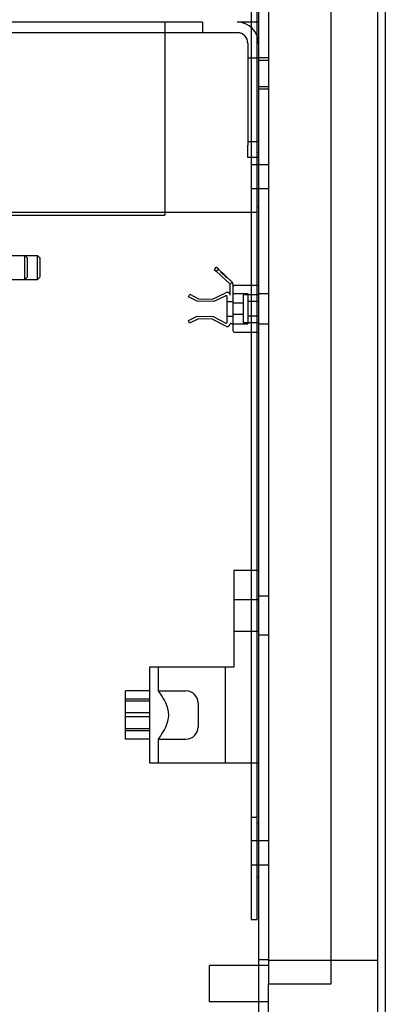
# Model space of a CAD drawing. Units: inches. Extents: x -181 to 63, y -94 to 96.
# Drawn here: x 50 to 53, y -16 to -6 of the extents above; entities that cross this region are included whole.
import ezdxf

# ---------------------------------------------------------------- set-up
doc = ezdxf.new("R2010")
doc.units = ezdxf.units.IN
doc.header["$MEASUREMENT"] = 0

msp = doc.modelspace()

# ---------------------------------------------------------------- linework, layer by layer
at = {"color": 7, "ltscale": 1.092348}
msp.add_line((53.277, -18.422), (53.277, 29.392), dxfattribs=at)
at = {"color": 7}
msp.add_line((53.355, 28.564), (53.355, -18.5), dxfattribs=at)
at = {"color": 7, "ltscale": 1.096597}
msp.add_line((52.044, 27.58), (52.044, -16.42), dxfattribs=at)
at = {"color": 7, "ltscale": 1.077905}
for p, q in [((52.149, 27.205), (52.149, -16.045)), ((52.794, -16.045), (52.794, 27.205))]:
    msp.add_line(p, q, dxfattribs=at)
at = {"color": 7, "ltscale": 1.125931}
for p, q in [((51.97, -1.689), (51.97, -15.379)), ((52.03, -15.379), (52.03, -1.689))]:
    msp.add_line(p, q, dxfattribs=at)
at = {"color": 7, "ltscale": 1.060958}
msp.add_line((51.464, -6.091), (47.594, -6.091), dxfattribs=at)
at = {"color": 7, "ltscale": 0.40141}
msp.add_line((51.077, -6.091), (51.077, -7.331), dxfattribs=at)
at = {"color": 7, "ltscale": 0.035518}
for p, q in [((51.464, -6.091), (51.464, -6.201)), ((52.044, -6.466), (51.934, -6.466)), ((52.044, -7.331), (51.934, -7.331)), ((52.044, -7.491), (51.934, -7.491)), ((51.934, -8.981), (52.044, -8.981)), ((51.934, -9.131), (52.044, -9.131))]:
    msp.add_line(p, q, dxfattribs=at)
at = {"color": 7, "ltscale": 0.071136}
msp.add_line((52.044, -6.091), (51.824, -6.091), dxfattribs=at)
at = {"color": 7, "ltscale": 0.967747}
msp.add_line((51.824, -6.201), (48.294, -6.201), dxfattribs=at)
at = {"color": 7, "ltscale": 0.341507}
msp.add_line((51.934, -6.311), (51.934, -7.366), dxfattribs=at)
at = {"color": 7, "ltscale": 0.033769}
for p, q in [((52.044, -6.459), (52.149, -6.459)), ((52.044, -6.485), (52.149, -6.485)), ((52.044, -6.757), (52.149, -6.757)), ((52.044, -6.782), (52.149, -6.782)), ((52.044, -7.564), (52.149, -7.564)), ((52.044, -7.814), (52.149, -7.814)), ((52.044, -8.899), (52.149, -8.899)), ((52.044, -9.214), (52.149, -9.214)), ((52.044, -12.029), (52.149, -12.029)), ((52.044, -12.435), (52.149, -12.435)), ((52.044, -14.564), (52.149, -14.564)), ((52.044, -14.814), (52.149, -14.814)), ((52.044, -15.795), (52.149, -15.795))]:
    msp.add_line(p, q, dxfattribs=at)
at = {"color": 7, "ltscale": 0.386452}
msp.add_line((51.077, -7.331), (51.077, -8.091), dxfattribs=at)
at = {"color": 7, "ltscale": 0.063478}
msp.add_line((51.934, -7.491), (51.934, -7.366), dxfattribs=at)
at = {"color": 7, "ltscale": 0.004433}
for p, q in [((52.03, -7.439), (52.044, -7.439)), ((52.03, -7.999), (52.044, -7.999)), ((52.03, -14.379), (52.044, -14.379)), ((52.03, -14.939), (52.044, -14.939))]:
    msp.add_line(p, q, dxfattribs=at)
at = {"color": 7, "ltscale": 0.023861}
for p, q in [((51.97, -7.564), (52.044, -7.564)), ((51.97, -7.814), (52.044, -7.814)), ((51.97, -14.564), (52.044, -14.564)), ((51.97, -14.814), (52.044, -14.814))]:
    msp.add_line(p, q, dxfattribs=at)
at = {"color": 7, "ltscale": 1.165135}
msp.add_line((47.72, -8.057), (51.97, -8.057), dxfattribs=at)
at = {"color": 7, "ltscale": 1.002358}
msp.add_line((48.639, -8.091), (51.077, -8.091), dxfattribs=at)
at = {"color": 7, "ltscale": 0.019328}
for p, q in [((51.97, -8.057), (52.03, -8.057)), ((51.97, -14.321), (52.03, -14.321)), ((51.97, -15.379), (52.03, -15.379))]:
    msp.add_line(p, q, dxfattribs=at)
at = {"color": 7, "ltscale": 0.952668}
for p, q in [((46.284, -8.507), (49.759, -8.507)), ((46.284, -8.757), (49.759, -8.757))]:
    msp.add_line(p, q, dxfattribs=at)
at = {"color": 7, "ltscale": 0.127055}
for p, q in [((49.629, -8.757), (49.629, -8.507)), ((49.759, -8.757), (49.759, -8.507)), ((51.419, -13.139), (51.419, -13.389))]:
    msp.add_line(p, q, dxfattribs=at)
at = {"color": 7, "ltscale": 0.011349}
for p, q in [((49.654, -8.532), (49.629, -8.507)), ((49.784, -8.532), (49.759, -8.507)), ((49.654, -8.732), (49.629, -8.757)), ((49.784, -8.732), (49.759, -8.757))]:
    msp.add_line(p, q, dxfattribs=at)
at = {"color": 7, "ltscale": 0.101624}
for p, q in [((49.654, -8.532), (49.654, -8.732)), ((49.784, -8.532), (49.784, -8.732))]:
    msp.add_line(p, q, dxfattribs=at)
at = {"color": 7, "ltscale": 0.009614}
for p, q in [((51.607, -8.629), (51.586, -8.651)), ((51.608, -8.671), (51.629, -8.649)), ((51.771, -8.782), (51.75, -8.804)), ((51.78, -9.213), (51.75, -9.213))]:
    msp.add_line(p, q, dxfattribs=at)
at = {"color": 7, "ltscale": 0.013638}
for p, q in [((51.586, -8.651), (51.608, -8.671)), ((51.629, -8.649), (51.607, -8.629))]:
    msp.add_line(p, q, dxfattribs=at)
at = {"color": 7, "ltscale": 0.062972}
for p, q in [((51.629, -8.649), (51.771, -8.782)), ((51.75, -8.804), (51.608, -8.671))]:
    msp.add_line(p, q, dxfattribs=at)
at = {"color": 7, "ltscale": 0.001519}
for p, q in [((51.654, -8.673), (51.651, -8.677)), ((51.72, -8.735), (51.716, -8.738))]:
    msp.add_line(p, q, dxfattribs=at)
at = {"color": 7, "ltscale": 0.045676}
msp.add_line((51.716, -8.738), (51.651, -8.677), dxfattribs=at)
at = {"color": 7, "ltscale": 0.037156}
msp.add_line((51.75, -8.919), (51.75, -8.804), dxfattribs=at)
at = {"color": 7, "ltscale": 0.010153}
msp.add_line((51.78, -8.804), (51.78, -8.836), dxfattribs=at)
at = {"color": 7, "ltscale": 0.144638}
msp.add_line((51.78, -8.836), (51.78, -9.283), dxfattribs=at)
at = {"color": 7, "ltscale": 0.078907}
for p, q in [((52.044, -8.816), (51.8, -8.816)), ((52.044, -9.303), (51.8, -9.303))]:
    msp.add_line(p, q, dxfattribs=at)
at = {"color": 7, "ltscale": 0.009413}
msp.add_line((51.32, -8.935), (51.334, -8.909), dxfattribs=at)
at = {"color": 7, "ltscale": 0.032767}
for p, q in [((51.411, -8.981), (51.32, -8.935)), ((51.334, -8.909), (51.424, -8.955))]:
    msp.add_line(p, q, dxfattribs=at)
at = {"color": 7, "ltscale": 0.046591}
msp.add_line((51.424, -8.955), (51.568, -8.958), dxfattribs=at)
at = {"color": 7, "ltscale": 0.049579}
msp.add_line((51.568, -8.958), (51.707, -8.892), dxfattribs=at)
at = {"color": 7, "ltscale": 0.045027}
msp.add_line((51.707, -8.924), (51.581, -8.984), dxfattribs=at)
at = {"color": 7, "ltscale": 0.085266}
msp.add_line((51.721, -9.197), (51.721, -8.933), dxfattribs=at)
at = {"color": 7, "ltscale": 0.049765}
for p, q in [((51.78, -8.899), (51.934, -8.899)), ((51.78, -9.214), (51.934, -9.214))]:
    msp.add_line(p, q, dxfattribs=at)
at = {"color": 7, "ltscale": 0.05106}
for p, q in [((52.044, -8.916), (51.886, -8.916)), ((52.044, -9.203), (51.886, -9.203))]:
    msp.add_line(p, q, dxfattribs=at)
at = {"color": 7, "ltscale": 0.09283}
msp.add_line((51.886, -8.916), (51.886, -9.203), dxfattribs=at)
at = {"color": 7, "ltscale": 0.160116}
msp.add_line((51.934, -8.899), (51.934, -9.214), dxfattribs=at)
at = {"color": 7, "ltscale": 0.055038}
msp.add_line((51.581, -8.984), (51.411, -8.981), dxfattribs=at)
at = {"color": 7, "ltscale": 0.019165}
for p, q in [((51.721, -8.984), (51.78, -8.984)), ((51.721, -9.134), (51.78, -9.134))]:
    msp.add_line(p, q, dxfattribs=at)
at = {"color": 7, "ltscale": 0.034223}
for p, q in [((51.886, -8.999), (51.78, -8.999)), ((51.886, -9.119), (51.78, -9.119))]:
    msp.add_line(p, q, dxfattribs=at)
at = {"color": 7, "ltscale": 0.032877}
for p, q in [((51.319, -9.179), (51.411, -9.136)), ((51.424, -9.163), (51.332, -9.207))]:
    msp.add_line(p, q, dxfattribs=at)
at = {"color": 7, "ltscale": 0.053764}
msp.add_line((51.411, -9.136), (51.577, -9.14), dxfattribs=at)
at = {"color": 7, "ltscale": 0.045116}
msp.add_line((51.564, -9.166), (51.424, -9.163), dxfattribs=at)
at = {"color": 7, "ltscale": 0.052131}
msp.add_line((51.707, -9.24), (51.564, -9.166), dxfattribs=at)
at = {"color": 7, "ltscale": 0.04685}
msp.add_line((51.577, -9.14), (51.706, -9.206), dxfattribs=at)
at = {"color": 7, "ltscale": 0.009862}
msp.add_line((51.332, -9.207), (51.319, -9.179), dxfattribs=at)
at = {"color": 7, "ltscale": 0.323698}
for p, q in [((51.794, -12.764), (51.794, -11.764)), ((50.919, -13.764), (50.919, -12.764)), ((51.704, -13.764), (51.704, -12.764))]:
    msp.add_line(p, q, dxfattribs=at)
at = {"color": 7, "ltscale": 0.08085}
for p, q in [((51.794, -11.764), (52.044, -11.764)), ((51.794, -12.068), (52.044, -12.068)), ((51.794, -12.396), (52.044, -12.396)), ((51.01, -13.014), (51.01, -12.764)), ((50.919, -13.014), (50.669, -13.014)), ((50.919, -13.099), (50.669, -13.099)), ((50.919, -13.12), (50.669, -13.12)), ((50.919, -13.243), (50.669, -13.243)), ((50.919, -13.284), (50.669, -13.284)), ((50.919, -13.407), (50.669, -13.407)), ((50.919, -13.428), (50.669, -13.428)), ((50.919, -13.514), (50.669, -13.514)), ((51.01, -13.764), (51.01, -13.514))]:
    msp.add_line(p, q, dxfattribs=at)
at = {"color": 7, "ltscale": 0.283224}
msp.add_line((50.919, -12.764), (51.794, -12.764), dxfattribs=at)
at = {"color": 7, "ltscale": 0.254211}
msp.add_line((50.669, -13.514), (50.669, -13.014), dxfattribs=at)
at = {"color": 7, "ltscale": 0.092166}
for p, q in [((51.01, -13.014), (51.294, -13.014)), ((51.01, -13.514), (51.294, -13.514))]:
    msp.add_line(p, q, dxfattribs=at)
at = {"color": 7, "ltscale": 0.364173}
msp.add_line((52.044, -13.764), (50.919, -13.764), dxfattribs=at)
at = {"color": 7, "ltscale": 0.190633}
msp.add_line((51.539, -16.232), (51.539, -15.857), dxfattribs=at)
at = {"color": 7, "ltscale": 0.197417}
for p, q in [((52.149, -15.857), (51.539, -15.857)), ((52.149, -16.232), (51.539, -16.232))]:
    msp.add_line(p, q, dxfattribs=at)
at = {"color": 7, "ltscale": 0.365145}
msp.add_line((53.277, -15.805), (52.149, -15.805), dxfattribs=at)
at = {"color": 7, "ltscale": 0.20888}
msp.add_line((52.149, -16.045), (52.794, -16.045), dxfattribs=at)
at = {"color": 7, "ltscale": 0.121324}
msp.add_line((52.149, -16.42), (52.149, -16.045), dxfattribs=at)
at = {"color": 7, "ltscale": 0.265026, "flags": 128}
msp.add_lwpolyline([(51.01, -13.514), (51.011, -13.511), (51.016, -13.505), (51.024, -13.493), (51.034, -13.478), (51.046, -13.46), (51.059, -13.439), (51.072, -13.416), (51.085, -13.389), (51.097, -13.36), (51.107, -13.329), (51.113, -13.297), (51.116, -13.264), (51.113, -13.231), (51.107, -13.198), (51.097, -13.167), (51.085, -13.138), (51.072, -13.111), (51.059, -13.088), (51.046, -13.067), (51.034, -13.049), (51.024, -13.034), (51.016, -13.023), (51.011, -13.016), (51.01, -13.014)], dxfattribs=at)
at = {"color": 7, "ltscale": 0.111797}
msp.add_arc((51.824, -6.311), 0.22, 0, 90, dxfattribs=at)
at = {"color": 7, "ltscale": 0.055848}
msp.add_arc((51.824, -6.311), 0.11, 0, 90, dxfattribs=at)
at = {"color": 7, "ltscale": 0.007866}
msp.add_arc((51.75, -8.804), 0.03, 0, 46.9881, dxfattribs=at)
at = {"color": 7, "ltscale": 0.01227}
for centre, start, end in [((51.8, -8.836), 90, 180), ((51.8, -9.283), 180, 270)]:
    msp.add_arc(centre, 0.02, start, end, dxfattribs=at)
at = {"color": 7, "ltscale": 0.019883}
msp.add_arc((51.72, -8.919), 0.0306, 0, 115.4704, dxfattribs=at)
at = {"color": 7, "ltscale": 0.006426}
msp.add_arc((51.711, -8.933), 0.01, 0, 115.4704, dxfattribs=at)
at = {"color": 7, "ltscale": 0.006519}
msp.add_arc((51.711, -9.197), 0.01, 242.8691, 0, dxfattribs=at)
at = {"color": 7, "ltscale": 0.019445}
msp.add_arc((51.721, -9.213), 0.0295, 242.8691, 0, dxfattribs=at)
at = {"color": 7, "ltscale": 0.063478}
for centre, start, end in [((51.294, -13.139), 0, 90), ((51.294, -13.389), 270, 0)]:
    msp.add_arc(centre, 0.125, start, end, dxfattribs=at)

doc.saveas('drawing.dxf')
